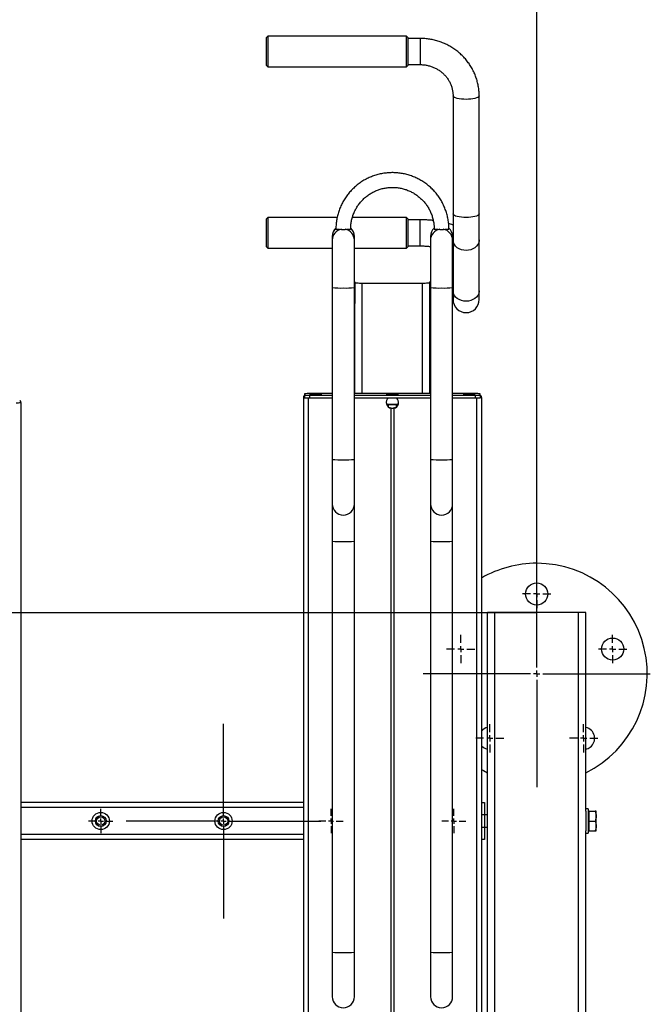
# Model space of a CAD drawing. Units: millimetres. Extents: x 1118 to 3609, y -3260 to 3810.
# Drawn here: x 3091 to 3605, y 1125 to 1928 of the extents above; entities that cross this region are included whole.
import ezdxf
from ezdxf.lldxf.tags import DXFTag

# ---------------------------------------------------------------- set-up
doc = ezdxf.new("R2010")
doc.units = ezdxf.units.MM
doc.layers.add('Default', color=7, linetype='Continuous')
doc.layers.add('GRAY', color=7, linetype='Continuous')
tags = doc.linetypes.add('HIDDEN2', pattern=[4.7625, 3.175, -1.5875]).pattern_tags.tags
tags[6:7] = [DXFTag(74, 4), DXFTag(75, 0), DXFTag(340, '0'), DXFTag(46, 0.0), DXFTag(50, 0.0), DXFTag(44, 0.0), DXFTag(45, 0.0)]
tags[4:5] = [DXFTag(74, 4), DXFTag(75, 0), DXFTag(340, '0'), DXFTag(46, 0.0), DXFTag(50, 0.0), DXFTag(44, 0.0), DXFTag(45, 0.0)]

# ---------------------------------------------------------------- blocks, each defined once
blk = doc.blocks.new('SW_CENTERMARKSYMBOL_347_View_348')
at = {"layer": 'GRAY', "color": 7, "linetype": 'Continuous'}
for p, q in [((0.383, 0.55), (0.383, 0.767)), ((0.217, 0.383), (0, 0.383)), ((0.383, 0.383), (0.3, 0.383)), ((0.383, 0.383), (0.383, 0.467)), ((0.383, 0.383), (0.467, 0.383)), ((0.383, 0.383), (0.383, 0.3)), ((0.55, 0.383), (0.767, 0.383)), ((0.383, 0.217), (0.383, 0))]:
    blk.add_line(p, q, dxfattribs=at)
blk = doc.blocks.new('SW_CENTERMARKSYMBOL_346_View_347')
at = {"layer": 'GRAY', "color": 7, "linetype": 'Continuous'}
for p, q in [((0.383, 0.55), (0.383, 0.767)), ((0.217, 0.383), (0, 0.383)), ((0.383, 0.383), (0.3, 0.383)), ((0.383, 0.383), (0.383, 0.467)), ((0.383, 0.383), (0.467, 0.383)), ((0.383, 0.383), (0.383, 0.3)), ((0.55, 0.383), (0.767, 0.383)), ((0.383, 0.217), (0.383, 0))]:
    blk.add_line(p, q, dxfattribs=at)
blk = doc.blocks.new('SW_CENTERMARKSYMBOL_345')
at = {"layer": 'GRAY', "color": 7, "linetype": 'Continuous'}
for p, q in [((0.383, 0.55), (0.383, 0.767)), ((0.217, 0.383), (0, 0.383)), ((0.383, 0.383), (0.3, 0.383)), ((0.383, 0.383), (0.383, 0.467)), ((0.383, 0.383), (0.467, 0.383)), ((0.383, 0.383), (0.383, 0.3)), ((0.55, 0.383), (0.767, 0.383)), ((0.383, 0.217), (0.383, 0))]:
    blk.add_line(p, q, dxfattribs=at)
blk = doc.blocks.new('SW_CENTERMARKSYMBOL_344')
at = {"layer": 'GRAY', "color": 7, "linetype": 'Continuous'}
for p, q in [((0.383, 0.55), (0.383, 0.767)), ((0.217, 0.383), (0, 0.383)), ((0.383, 0.383), (0.3, 0.383)), ((0.383, 0.383), (0.383, 0.467)), ((0.383, 0.383), (0.467, 0.383)), ((0.383, 0.383), (0.383, 0.3)), ((0.55, 0.383), (0.767, 0.383)), ((0.383, 0.217), (0.383, 0))]:
    blk.add_line(p, q, dxfattribs=at)
blk = doc.blocks.new('SW_CENTERMARKSYMBOL_343')
at = {"layer": 'GRAY', "color": 7, "linetype": 'Continuous'}
for p, q in [((0.383, 0.55), (0.383, 0.767)), ((0.217, 0.383), (0, 0.383)), ((0.383, 0.383), (0.3, 0.383)), ((0.383, 0.383), (0.383, 0.467)), ((0.383, 0.383), (0.467, 0.383)), ((0.383, 0.383), (0.383, 0.3)), ((0.55, 0.383), (0.767, 0.383)), ((0.383, 0.217), (0.383, 0))]:
    blk.add_line(p, q, dxfattribs=at)
blk = doc.blocks.new('SW_CENTERMARKSYMBOL_342')
at = {"layer": 'GRAY', "color": 7, "linetype": 'Continuous'}
for p, q in [((3.083, 3.25), (3.083, 6.167)), ((2.917, 3.083), (0, 3.083)), ((3.083, 3.083), (3, 3.083)), ((3.083, 3.083), (3.083, 3.167)), ((3.083, 3.083), (3.167, 3.083)), ((3.083, 3.083), (3.083, 3)), ((3.25, 3.083), (6.167, 3.083)), ((3.083, 2.917), (3.083, 0))]:
    blk.add_line(p, q, dxfattribs=at)
blk = doc.blocks.new('SW_CENTERMARKSYMBOL_330')
at = {"layer": 'GRAY', "color": 7, "linetype": 'Continuous'}
for p, q in [((0.329, 0.471), (0.329, 0.657)), ((0.186, 0.329), (0, 0.329)), ((0.329, 0.329), (0.257, 0.329)), ((0.329, 0.329), (0.329, 0.4)), ((0.329, 0.329), (0.4, 0.329)), ((0.329, 0.329), (0.329, 0.257)), ((0.471, 0.329), (0.657, 0.329)), ((0.329, 0.186), (0.329, 0))]:
    blk.add_line(p, q, dxfattribs=at)
blk = doc.blocks.new('SW_CENTERMARKSYMBOL_329')
at = {"layer": 'GRAY', "color": 7, "linetype": 'Continuous'}
for p, q in [((0.329, 0.471), (0.329, 0.657)), ((0.186, 0.329), (0, 0.329)), ((0.329, 0.329), (0.257, 0.329)), ((0.329, 0.329), (0.329, 0.4)), ((0.329, 0.329), (0.4, 0.329)), ((0.329, 0.329), (0.329, 0.257)), ((0.471, 0.329), (0.657, 0.329)), ((0.329, 0.186), (0.329, 0))]:
    blk.add_line(p, q, dxfattribs=at)
blk = doc.blocks.new('SW_CENTERMARKSYMBOL_322')
at = {"layer": 'GRAY', "color": 7, "linetype": 'Continuous'}
for p, q in [((2.643, 2.786), (2.643, 5.286)), ((2.643, 2.643), (2.643, 2.714)), ((2.5, 2.643), (0, 2.643)), ((2.643, 2.643), (2.571, 2.643)), ((2.643, 2.643), (2.714, 2.643)), ((2.643, 2.643), (2.643, 2.571)), ((2.643, 2.5), (2.643, 0)), ((2.786, 2.643), (5.286, 2.643))]:
    blk.add_line(p, q, dxfattribs=at)
blk = doc.blocks.new('SW_CENTERMARKSYMBOL_320')
at = {"layer": 'GRAY', "color": 7, "linetype": 'Continuous'}
for p, q in [((0.329, 0.471), (0.329, 0.657)), ((0.186, 0.329), (0, 0.329)), ((0.329, 0.329), (0.257, 0.329)), ((0.329, 0.329), (0.329, 0.4)), ((0.329, 0.329), (0.4, 0.329)), ((0.329, 0.329), (0.329, 0.257)), ((0.471, 0.329), (0.657, 0.329)), ((0.329, 0.186), (0.329, 0))]:
    blk.add_line(p, q, dxfattribs=at)
blk = doc.blocks.new('SE211')
at = {"color": 7, "linetype": 'Continuous'}
for p, q in [((3444.09, 1705.96), (3444.04, 1706.75)), ((3444.45, 1704.4), (3444.09, 1705.96)), ((3445.16, 1702.92), (3444.45, 1704.4)), ((3446.19, 1701.58), (3445.16, 1702.92)), ((3447.52, 1700.4), (3446.19, 1701.58)), ((3463.19, 1701.58), (3461.87, 1700.4)), ((3464.22, 1702.92), (3463.19, 1701.58)), ((3464.93, 1704.4), (3464.22, 1702.92)), ((3465.3, 1705.96), (3464.93, 1704.4)), ((3465.34, 1706.75), (3465.3, 1705.96)), ((3449.08, 1699.45), (3447.52, 1700.4)), ((3450.84, 1698.74), (3449.08, 1699.45)), ((3452.73, 1698.31), (3450.84, 1698.74)), ((3454.69, 1698.16), (3452.73, 1698.31)), ((3456.65, 1698.31), (3454.69, 1698.16)), ((3458.54, 1698.74), (3456.65, 1698.31)), ((3460.3, 1699.45), (3458.54, 1698.74)), ((3461.87, 1700.4), (3460.3, 1699.45))]:
    blk.add_line(p, q, dxfattribs=at)
blk = doc.blocks.new('SE210')
blk.add_blockref('SE211', (0, 0))
blk = doc.blocks.new('SE213')
at = {"color": 7, "linetype": 'Continuous'}
for p, q in [((3444.09, 1747.34), (3444.04, 1748.13)), ((3444.45, 1745.78), (3444.09, 1747.34)), ((3445.16, 1744.3), (3444.45, 1745.78)), ((3446.19, 1742.95), (3445.16, 1744.3)), ((3447.52, 1741.78), (3446.19, 1742.95)), ((3449.08, 1740.82), (3447.52, 1741.78)), ((3450.84, 1740.12), (3449.08, 1740.82)), ((3460.3, 1740.82), (3458.54, 1740.12)), ((3461.87, 1741.78), (3460.3, 1740.82)), ((3463.19, 1742.95), (3461.87, 1741.78)), ((3464.22, 1744.3), (3463.19, 1742.95)), ((3464.93, 1745.78), (3464.22, 1744.3)), ((3465.3, 1747.34), (3464.93, 1745.78)), ((3465.34, 1748.13), (3465.3, 1747.34)), ((3452.73, 1739.68), (3450.84, 1740.12)), ((3454.69, 1739.54), (3452.73, 1739.68)), ((3456.65, 1739.68), (3454.69, 1739.54)), ((3458.54, 1740.12), (3456.65, 1739.68))]:
    blk.add_line(p, q, dxfattribs=at)
blk = doc.blocks.new('SE212')
blk.add_blockref('SE213', (0, 0))
blk = doc.blocks.new('SE215')
at = {"color": 7, "linetype": 'Continuous'}
for p, q in [((3444.09, 1768.99), (3444.04, 1769.26)), ((3444.45, 1768.47), (3444.09, 1768.99)), ((3445.16, 1767.97), (3444.45, 1768.47)), ((3446.19, 1767.51), (3445.16, 1767.97)), ((3447.52, 1767.12), (3446.19, 1767.51)), ((3449.08, 1766.8), (3447.52, 1767.12)), ((3450.84, 1766.56), (3449.08, 1766.8)), ((3452.73, 1766.41), (3450.84, 1766.56)), ((3454.69, 1766.36), (3452.73, 1766.41)), ((3456.65, 1766.41), (3454.69, 1766.36)), ((3458.54, 1766.56), (3456.65, 1766.41)), ((3460.3, 1766.8), (3458.54, 1766.56)), ((3461.87, 1767.12), (3460.3, 1766.8)), ((3463.19, 1767.51), (3461.87, 1767.12)), ((3464.22, 1767.97), (3463.19, 1767.51)), ((3464.93, 1768.47), (3464.22, 1767.97)), ((3465.3, 1768.99), (3464.93, 1768.47)), ((3465.34, 1769.26), (3465.3, 1768.99))]:
    blk.add_line(p, q, dxfattribs=at)
blk = doc.blocks.new('SE214')
blk.add_blockref('SE215', (0, 0))
blk = doc.blocks.new('SE217')
at = {"color": 7, "linetype": 'Continuous'}
for p, q in [((3444.09, 1865.23), (3444.04, 1865.49)), ((3444.45, 1864.7), (3444.09, 1865.23)), ((3445.16, 1864.21), (3444.45, 1864.7)), ((3446.19, 1863.75), (3445.16, 1864.21)), ((3447.52, 1863.36), (3446.19, 1863.75)), ((3449.08, 1863.03), (3447.52, 1863.36)), ((3450.84, 1862.8), (3449.08, 1863.03)), ((3452.73, 1862.65), (3450.84, 1862.8)), ((3454.69, 1862.6), (3452.73, 1862.65)), ((3456.65, 1862.65), (3454.69, 1862.6)), ((3458.54, 1862.8), (3456.65, 1862.65)), ((3460.3, 1863.03), (3458.54, 1862.8)), ((3461.87, 1863.36), (3460.3, 1863.03)), ((3463.19, 1863.75), (3461.87, 1863.36)), ((3464.22, 1864.21), (3463.19, 1863.75)), ((3464.93, 1864.7), (3464.22, 1864.21)), ((3465.3, 1865.23), (3464.93, 1864.7)), ((3465.34, 1865.5), (3465.3, 1865.23))]:
    blk.add_line(p, q, dxfattribs=at)
blk = doc.blocks.new('SE216')
blk.add_blockref('SE217', (0, 0))
blk = doc.blocks.new('SE295')
at = {"color": 7, "linetype": 'Continuous'}
for p, q in [((3467.19, 1316.73), (3468.83, 1315.81)), ((3468.83, 1315.81), (3472.19, 1314.05))]:
    blk.add_line(p, q, dxfattribs=at)
blk = doc.blocks.new('SE294')
blk.add_blockref('SE295', (0, 0))
blk = doc.blocks.new('SE297')
at = {"color": 7, "linetype": 'Continuous'}
for p, q in [((3467.19, 1336.19), (3467.34, 1336.02)), ((3467.34, 1336.02), (3468.7, 1334.81))]:
    blk.add_line(p, q, dxfattribs=at)
blk = doc.blocks.new('SE296')
blk.add_blockref('SE297', (0, 0))
blk = doc.blocks.new('SE307')
at = {"color": 7, "linetype": 'Continuous'}
for p, q in [((3364.31, 1713.2), (3364.19, 1713.35)), ((3364.65, 1713.07), (3364.31, 1713.2)), ((3365.2, 1712.94), (3364.65, 1713.07)), ((3365.95, 1712.83), (3365.2, 1712.94)), ((3366.86, 1712.74), (3365.95, 1712.83)), ((3367.9, 1712.67), (3366.86, 1712.74)), ((3369.02, 1712.63), (3367.9, 1712.67)), ((3370.19, 1712.62), (3369.02, 1712.63))]:
    blk.add_line(p, q, dxfattribs=at)
blk = doc.blocks.new('SE306')
blk.add_blockref('SE307', (0, 0))
blk = doc.blocks.new('SE309')
at = {"color": 7, "linetype": 'Continuous'}
for p, q in [((3420.36, 1712.63), (3419.19, 1712.62)), ((3421.49, 1712.67), (3420.36, 1712.63)), ((3422.52, 1712.74), (3421.49, 1712.67)), ((3423.43, 1712.83), (3422.52, 1712.74)), ((3424.18, 1712.94), (3423.43, 1712.83)), ((3424.73, 1713.07), (3424.18, 1712.94)), ((3425.08, 1713.2), (3424.73, 1713.07)), ((3425.19, 1713.35), (3425.08, 1713.2))]:
    blk.add_line(p, q, dxfattribs=at)
blk = doc.blocks.new('SE308')
blk.add_blockref('SE309', (0, 0))
blk = doc.blocks.new('SE533')
at = {"color": 7, "linetype": 'Continuous'}
for p, q in [((3389.88, 1622.19), (3389.69, 1622.15)), ((3389.69, 1622.15), (3389.88, 1622.1)), ((3390.42, 1622.23), (3389.88, 1622.19)), ((3389.88, 1622.1), (3390.42, 1622.07)), ((3391.28, 1622.26), (3390.42, 1622.23)), ((3390.42, 1622.07), (3391.28, 1622.03)), ((3392.39, 1622.28), (3391.28, 1622.26)), ((3391.28, 1622.03), (3392.39, 1622.01)), ((3393.67, 1622.3), (3392.39, 1622.28)), ((3392.39, 1622.01), (3393.67, 1621.99)), ((3395.03, 1622.3), (3393.67, 1622.3)), ((3393.67, 1621.99), (3395.03, 1621.99)), ((3396.37, 1622.29), (3395.03, 1622.3)), ((3395.03, 1621.99), (3396.37, 1622)), ((3397.57, 1622.27), (3396.37, 1622.29)), ((3396.37, 1622), (3397.57, 1622.02)), ((3398.57, 1622.24), (3397.57, 1622.27)), ((3397.57, 1622.02), (3398.57, 1622.05)), ((3399.28, 1622.21), (3398.57, 1622.24)), ((3398.57, 1622.05), (3399.28, 1622.08)), ((3399.64, 1622.17), (3399.28, 1622.21)), ((3399.28, 1622.08), (3399.64, 1622.12)), ((3399.64, 1622.12), (3399.64, 1622.17))]:
    blk.add_line(p, q, dxfattribs=at)
blk = doc.blocks.new('SE532')
blk.add_blockref('SE533', (0, 0))
blk = doc.blocks.new('SE535')
at = {"color": 7, "linetype": 'Continuous'}
for p, q in [((3452.38, 1621.85), (3452.19, 1621.81)), ((3452.19, 1621.81), (3452.38, 1621.77)), ((3452.92, 1621.89), (3452.38, 1621.85)), ((3452.38, 1621.77), (3452.92, 1621.73)), ((3453.78, 1621.92), (3452.92, 1621.89)), ((3452.92, 1621.73), (3453.78, 1621.69)), ((3454.89, 1621.94), (3453.78, 1621.92)), ((3453.78, 1621.69), (3454.89, 1621.67)), ((3456.17, 1621.96), (3454.89, 1621.94)), ((3454.89, 1621.67), (3456.17, 1621.66)), ((3457.53, 1621.96), (3456.17, 1621.96)), ((3456.17, 1621.66), (3457.53, 1621.65)), ((3458.87, 1621.95), (3457.53, 1621.96)), ((3457.53, 1621.65), (3458.87, 1621.66)), ((3460.07, 1621.93), (3458.87, 1621.95)), ((3458.87, 1621.66), (3460.07, 1621.68)), ((3461.07, 1621.9), (3460.07, 1621.93)), ((3460.07, 1621.68), (3461.07, 1621.71)), ((3461.78, 1621.87), (3461.07, 1621.9)), ((3461.07, 1621.71), (3461.78, 1621.75)), ((3462.14, 1621.83), (3461.78, 1621.87)), ((3461.78, 1621.75), (3462.14, 1621.79)), ((3462.14, 1621.79), (3462.14, 1621.83))]:
    blk.add_line(p, q, dxfattribs=at)
blk = doc.blocks.new('SE534')
blk.add_blockref('SE535', (0, 0))
blk = doc.blocks.new('SE537')
at = {"color": 7, "linetype": 'Continuous'}
for p, q in [((3327.38, 1621.85), (3327.19, 1621.81)), ((3327.19, 1621.81), (3327.38, 1621.77)), ((3327.92, 1621.89), (3327.38, 1621.85)), ((3327.38, 1621.77), (3327.92, 1621.73)), ((3328.78, 1621.92), (3327.92, 1621.89)), ((3327.92, 1621.73), (3328.78, 1621.69)), ((3329.89, 1621.94), (3328.78, 1621.92)), ((3328.78, 1621.69), (3329.89, 1621.67)), ((3331.17, 1621.96), (3329.89, 1621.94)), ((3329.89, 1621.67), (3331.17, 1621.66)), ((3332.53, 1621.96), (3331.17, 1621.96)), ((3331.17, 1621.66), (3332.53, 1621.65)), ((3333.87, 1621.95), (3332.53, 1621.96)), ((3332.53, 1621.65), (3333.87, 1621.66)), ((3335.07, 1621.93), (3333.87, 1621.95)), ((3333.87, 1621.66), (3335.07, 1621.68)), ((3336.07, 1621.9), (3335.07, 1621.93)), ((3335.07, 1621.68), (3336.07, 1621.71)), ((3336.78, 1621.87), (3336.07, 1621.9)), ((3336.07, 1621.71), (3336.78, 1621.75)), ((3337.14, 1621.83), (3336.78, 1621.87)), ((3336.78, 1621.75), (3337.14, 1621.79)), ((3337.14, 1621.79), (3337.14, 1621.83))]:
    blk.add_line(p, q, dxfattribs=at)
blk = doc.blocks.new('SE536')
blk.add_blockref('SE537', (0, 0))
blk = doc.blocks.new('SE1')
at = {"color": 7, "linetype": 'Continuous'}
for p, q in [((3293.19, 1914.08), (3292.19, 1913.08)), ((3292.19, 1890.08), (3292.19, 1913.08)), ((3293.19, 1914.08), (3293.19, 1889.08)), ((3406.19, 1914.08), (3293.19, 1914.08)), ((3406.19, 1889.08), (3406.19, 1914.08)), ((3407.19, 1913.08), (3406.19, 1914.08)), ((3407.19, 1913.08), (3407.19, 1890.08)), ((3417.19, 1912.23), (3407.19, 1912.23)), ((3417.19, 1912.23), (3417.19, 1890.93)), ((3292.19, 1890.08), (3293.19, 1889.08)), ((3293.19, 1889.08), (3406.19, 1889.08)), ((3406.19, 1889.08), (3407.19, 1890.08)), ((3407.19, 1890.93), (3417.19, 1890.93)), ((3444.04, 1865.5), (3444.04, 1769.26)), ((3465.34, 1769.26), (3465.34, 1865.5)), ((3293.19, 1766.4), (3292.19, 1765.4)), ((3292.19, 1742.4), (3292.19, 1765.4)), ((3293.19, 1766.4), (3293.19, 1741.4)), ((3349.7, 1766.4), (3293.19, 1766.4)), ((3406.19, 1766.4), (3362.08, 1766.4)), ((3406.19, 1741.4), (3406.19, 1766.4)), ((3407.19, 1765.4), (3406.19, 1766.4)), ((3407.19, 1765.4), (3407.19, 1742.4)), ((3444.04, 1769.26), (3444.04, 1748.13)), ((3465.34, 1748.13), (3465.34, 1769.26)), ((3417.19, 1764.55), (3407.19, 1764.55)), ((3417.19, 1763.32), (3417.19, 1764.55)), ((3417.19, 1743.25), (3417.19, 1763.32)), ((3345.69, 1750.96), (3345.69, 1750.94)), ((3345.69, 1750.94), (3345.69, 1747.86)), ((3363.69, 1750.94), (3363.69, 1750.96)), ((3363.69, 1747.86), (3363.69, 1750.94)), ((3425.69, 1750.96), (3425.69, 1750.94)), ((3425.69, 1750.94), (3425.69, 1747.86)), ((3443.69, 1750.94), (3443.69, 1750.96)), ((3443.69, 1747.86), (3443.69, 1750.94)), ((3292.19, 1742.4), (3293.19, 1741.4)), ((3293.19, 1741.4), (3345.69, 1741.4)), ((3345.69, 1747.86), (3345.69, 1709.22)), ((3363.69, 1709.22), (3363.69, 1747.86)), ((3363.69, 1741.4), (3406.19, 1741.4)), ((3406.19, 1741.4), (3407.19, 1742.4)), ((3407.19, 1743.25), (3417.19, 1743.25)), ((3425.69, 1747.86), (3425.69, 1709.22)), ((3443.69, 1709.22), (3443.69, 1747.86)), ((3444.04, 1748.13), (3444.04, 1706.75)), ((3465.34, 1706.75), (3465.34, 1748.13)), ((3345.69, 1709.22), (3345.69, 1569.29)), ((3364.19, 1713.86), (3363.69, 1713.86)), ((3363.69, 1569.29), (3363.69, 1709.22)), ((3364.19, 1713.86), (3364.19, 1696.3)), ((3370.19, 1622.89), (3370.19, 1712.62)), ((3419.19, 1712.62), (3370.19, 1712.62)), ((3419.19, 1622.89), (3419.19, 1712.62)), ((3425.19, 1696.3), (3425.19, 1713.86)), ((3425.69, 1713.86), (3425.19, 1713.86)), ((3425.69, 1709.22), (3425.69, 1569.29)), ((3443.69, 1569.29), (3443.69, 1709.22)), ((3444.04, 1706.75), (3444.04, 1699.5)), ((3465.34, 1699.5), (3465.34, 1706.75)), ((3364.19, 1696.3), (3363.69, 1696.3)), ((3364.19, 1622.89), (3364.19, 1696.3)), ((3425.69, 1696.3), (3425.19, 1696.3)), ((3425.19, 1622.89), (3425.19, 1696.3)), ((3323.19, 1620.81), (3322.19, 1620.81)), ((3322.19, 1620.81), (3322.19, 1619.62)), ((3323.19, 1622.76), (3323.19, 1621.65)), ((3323.19, 1621.65), (3323.19, 1619.65)), ((3345.69, 1622.89), (3327.19, 1622.89)), ((3327.19, 1621.53), (3327.19, 1619.53)), ((3327.19, 1621.53), (3345.69, 1621.53)), ((3425.69, 1622.89), (3363.69, 1622.89)), ((3363.69, 1621.53), (3425.69, 1621.53)), ((3462.19, 1622.89), (3443.69, 1622.89)), ((3443.69, 1621.53), (3462.19, 1621.53)), ((3462.19, 1621.53), (3462.19, 1619.53)), ((3466.19, 1621.65), (3466.19, 1622.76)), ((3466.19, 1621.65), (3466.19, 1619.65)), ((3467.19, 1620.81), (3466.19, 1620.81)), ((3467.19, 1619.62), (3467.19, 1620.81)), ((3091.06, 1615.62), (3092.19, 1615.62)), ((3092.19, 1616.81), (3091.19, 1616.81)), ((3092.19, 1615.62), (3092.19, 1616.81)), ((3092.19, 1615.62), (3092.19, 116.34)), ((3322.19, 1619.62), (3323.32, 1619.62)), ((3322.19, 1619.62), (3322.19, 599.98)), ((3326.19, 1619.53), (3326.19, 1619.5)), ((3326.19, 1619.5), (3326.19, 599.98)), ((3326.19, 1619.5), (3345.69, 1619.5)), ((3327.19, 1619.53), (3345.69, 1619.53)), ((3363.69, 1619.53), (3425.69, 1619.53)), ((3399.32, 1613.9), (3390.06, 1613.9)), ((3391.6, 1613.64), (3390.19, 1613.61)), ((3391.6, 1611.89), (3391.6, 1613.64)), ((3397.79, 1613.64), (3397.79, 1611.89)), ((3399.19, 1613.61), (3397.79, 1613.64)), ((3443.69, 1619.53), (3462.19, 1619.53)), ((3443.69, 1619.5), (3463.19, 1619.5)), ((3463.19, 1619.5), (3463.19, 1619.53)), ((3463.19, 1619.5), (3463.19, 120.21)), ((3466.06, 1619.62), (3467.19, 1619.62)), ((3467.19, 1619.62), (3467.19, 120.34)), ((3393.54, 1610.92), (3393.54, 121)), ((3395.84, 1610.92), (3395.84, 121)), ((3345.69, 1569.29), (3345.69, 1532.94)), ((3363.69, 1532.94), (3363.69, 1569.29)), ((3425.69, 1569.29), (3425.69, 1532.94)), ((3443.69, 1532.94), (3443.69, 1569.29)), ((3345.69, 1532.96), (3345.69, 1502.71)), ((3363.69, 1502.71), (3363.69, 1532.96)), ((3425.69, 1532.96), (3425.69, 1502.71)), ((3443.69, 1502.71), (3443.69, 1532.96)), ((3345.69, 1502.71), (3345.69, 1167.86)), ((3363.69, 1167.86), (3363.69, 1502.71)), ((3425.69, 1502.71), (3425.69, 1167.86)), ((3443.69, 1167.86), (3443.69, 1502.71)), ((3478.19, 1444.68), (3472.19, 1444.68)), ((3472.19, 399.27), (3472.19, 1444.68)), ((3478.19, 417.6), (3478.19, 1444.68)), ((3546.19, 1444.68), (3478.19, 1444.68)), ((3546.19, -895.32), (3546.19, 1444.68)), ((3552.19, 1444.68), (3546.19, 1444.68)), ((3552.19, 1282.68), (3552.19, 1444.68)), ((3322.19, 1289.68), (3092.19, 1289.68)), ((3322.19, 1285.68), (3092.19, 1285.68)), ((3467.19, 1289.68), (3469.69, 1289.68)), ((3469.69, 1289.68), (3469.69, 1279.68)), ((3554.19, 1284.68), (3552.19, 1284.68)), ((3554.19, 1284.68), (3554.19, 1264.68)), ((3469.69, 1279.68), (3467.19, 1279.68)), ((3469.69, 1279.68), (3469.69, 1269.68)), ((3472.19, 1279.68), (3469.69, 1279.68)), ((3552.19, 1282.68), (3552.19, 1266.68)), ((3554.79, 1282.68), (3554.19, 1282.68)), ((3554.79, 1282.68), (3559.88, 1282.68)), ((3554.79, 1278.68), (3554.79, 1282.68)), ((3554.79, 1274.68), (3554.79, 1278.68)), ((3560.59, 1278.68), (3560.59, 1282.68)), ((3560.59, 1270.68), (3560.59, 1278.68)), ((3467.19, 1269.68), (3469.69, 1269.68)), ((3469.69, 1269.68), (3469.69, 1259.68)), ((3469.69, 1269.68), (3472.19, 1269.68)), ((3554.79, 1270.68), (3554.79, 1274.68)), ((3554.79, 1274.68), (3559.88, 1274.68)), ((3554.79, 1266.68), (3554.79, 1270.68)), ((3560.59, 1266.68), (3560.59, 1270.68)), ((3322.19, 1263.68), (3092.19, 1263.68)), ((3322.19, 1259.68), (3092.19, 1259.68)), ((3469.69, 1259.68), (3467.19, 1259.68)), ((3552.19, 282.68), (3552.19, 1266.68)), ((3552.19, 1264.68), (3554.19, 1264.68)), ((3554.19, 1266.68), (3554.79, 1266.68)), ((3554.79, 1266.68), (3559.88, 1266.68)), ((3345.69, 1167.86), (3345.69, 1131.52)), ((3363.69, 1131.52), (3363.69, 1167.86)), ((3425.69, 1167.86), (3425.69, 1131.52)), ((3443.69, 1131.52), (3443.69, 1167.86))]:
    blk.add_line(p, q, dxfattribs=at)
for centre, radius in [((3512.19, 1459.68), 9), ((3574.01, 1414.76), 9), ((3157.19, 1274.68), 7), ((3157.19, 1274.68), 4.4), ((3157.19, 1274.68), 3.4), ((3257.19, 1274.68), 7), ((3257.19, 1274.68), 4.4), ((3257.19, 1274.68), 3.4)]:
    blk.add_circle(centre, radius, dxfattribs=at)
for centre, radius, start, end in [((3354.69, 1750.96), 9, 132.21689, 180), ((3354.69, 1750.94), 8.99, 132.14249, 179.99705), ((3354.69, 1747.86), 9, 99.26588, 179.98834), ((3354.69, 1829.99), 73.32, 265.30664, 274.69413), ((3354.69, 1747.86), 9, 0.01166, 80.73412), ((3354.7, 1750.94), 8.99, 0.00352, 47.92243), ((3354.69, 1750.96), 9, 0, 47.71718), ((3434.69, 1750.96), 9, 132.37278, 180), ((3434.69, 1750.94), 8.99, 132.29376, 179.99707), ((3434.69, 1747.86), 9, 99.26586, 179.98834), ((3434.69, 1830), 73.33, 265.3061, 274.69323), ((3434.69, 1747.86), 9, 0.01166, 80.73414), ((3434.7, 1750.94), 8.99, 0.00355, 48.16375), ((3434.69, 1750.96), 9, 0, 47.95264), ((3352.37, 1779.7), 70.79, 264.58888, 271.88127), ((3357.02, 1779.7), 70.79, 268.11873, 275.41112), ((3432.37, 1779.7), 70.79, 264.58888, 271.88127), ((3437.02, 1779.7), 70.79, 268.11873, 275.41112), ((3454.69, 1699.5), 10.65, 180, 0), ((3323.1, 1615.86), 5.03, 88.9378, 100.38365), ((3326.19, 1590.34), 32.56, 88.24175, 95.2881), ((3326.19, 1654.08), 32.56, 264.7119, 271.75825), ((3463.19, 1590.34), 32.56, 84.7119, 91.75825), ((3463.19, 1654.08), 32.56, 268.24175, 275.2881), ((3466.28, 1615.86), 5.03, 79.61635, 91.0622), ((3089.19, 1648.05), 32.56, 268.24175, 275.2881), ((3091.28, 1611.86), 5.03, 79.61635, 91.0622), ((3325.19, 1652.05), 32.56, 264.7119, 271.75825), ((3326.19, 1652.08), 32.56, 264.7119, 271.75825), ((3394.69, 1471.78), 141.9, 88.75047, 91.24953), ((3463.19, 1652.08), 32.56, 268.24175, 275.2881), ((3464.19, 1652.05), 32.56, 268.24175, 275.2881), ((3352.37, 1639.77), 70.79, 264.58888, 271.88127), ((3357.02, 1639.77), 70.79, 268.11873, 275.41112), ((3432.37, 1639.77), 70.79, 264.58888, 271.88127), ((3437.02, 1639.77), 70.79, 268.11873, 275.41112), ((3354.69, 1532.94), 9, 180, 0), ((3434.69, 1532.94), 9, 180, 0), ((3352.37, 1573.18), 70.79, 264.58888, 271.88127), ((3357.02, 1573.18), 70.79, 268.11873, 275.41112), ((3432.37, 1573.18), 70.79, 264.58888, 271.88127), ((3437.02, 1573.18), 70.79, 268.11873, 275.41112), ((3512.19, 1394.68), 90, 90, 120), ((3512.19, 1394.68), 90, 296.3878, 90), ((3473.99, 1342.09), 9, 101.49771, 139.01526), ((3550.4, 1342.09), 9, 306, 78.50229), ((3473.99, 1342.09), 9, 234, 258.50229), ((3550.4, 1342.09), 9, 281.49771, 306), ((3354.69, 1283.36), 115.85, 265.54437, 274.45563), ((3434.69, 1283.36), 115.85, 265.54437, 274.45563), ((3354.69, 1131.52), 9, 180, 0), ((3434.69, 1131.52), 9, 180, 0)]:
    blk.add_arc(centre, radius, start, end, dxfattribs=at)
for centre, major_axis, start_param, end_param in [((3394.69, 1615.81), (3.59, 3.55), 1.511828, 3.711896), ((3394.69, 1615.89), (3.59, 3.55), 2.372592, 3.466675), ((3394.69, 1615.81), (-3.59, 3.55), 2.57129, 4.771357), ((3394.69, 1615.89), (-3.59, 3.55), 2.81651, 3.910593)]:
    blk.add_ellipse(centre, major_axis=major_axis, ratio=0.978646, start_param=start_param, end_param=end_param, dxfattribs=at)
for points, knots in [([(3465.34, 1865.5), (3465.33, 1866.25), (3465.3, 1868.27), (3464.99, 1871.55), (3464.33, 1875.28), (3463.36, 1878.95), (3462.09, 1882.53), (3460.52, 1886), (3458.67, 1889.33), (3456.55, 1892.51), (3454.17, 1895.52), (3451.54, 1898.32), (3448.69, 1900.91), (3445.64, 1903.27), (3442.39, 1905.38), (3438.98, 1907.23), (3435.42, 1908.81), (3431.75, 1910.1), (3427.97, 1911.1), (3424.13, 1911.8), (3420.52, 1912.17), (3418.2, 1912.22), (3417.19, 1912.23)], [0, 0, 0, 0, 0.030882, 0.082265, 0.133653, 0.185046, 0.236452, 0.287877, 0.339329, 0.390812, 0.442332, 0.493891, 0.545491, 0.597134, 0.648817, 0.700541, 0.752302, 0.804097, 0.855923, 0.907776, 0.95965, 1, 1, 1, 1]), ([(3417.19, 1890.93), (3417.63, 1890.93), (3419.03, 1890.91), (3421.38, 1890.67), (3424.21, 1890.1), (3426.96, 1889.24), (3429.59, 1888.11), (3432.07, 1886.72), (3434.39, 1885.09), (3436.51, 1883.23), (3438.4, 1881.17), (3440.06, 1878.92), (3441.45, 1876.51), (3442.56, 1873.98), (3443.38, 1871.34), (3443.88, 1868.68), (3444.03, 1866.72), (3444.04, 1865.67), (3444.04, 1865.5)], [0, 0, 0, 0, 0.030859, 0.098603, 0.166372, 0.234169, 0.302026, 0.369979, 0.438061, 0.506306, 0.574745, 0.643404, 0.712303, 0.781448, 0.850832, 0.920427, 0.986639, 1, 1, 1, 1]), ([(3440.69, 1756.92), (3440.68, 1757.63), (3440.65, 1759.62), (3440.35, 1762.87), (3439.71, 1766.63), (3438.75, 1770.32), (3437.49, 1773.92), (3435.93, 1777.4), (3434.09, 1780.74), (3431.99, 1783.92), (3429.62, 1786.92), (3427.02, 1789.71), (3424.19, 1792.27), (3421.16, 1794.59), (3417.95, 1796.65), (3414.58, 1798.44), (3411.07, 1799.94), (3407.45, 1801.15), (3403.74, 1802.05), (3399.97, 1802.65), (3396.17, 1802.93), (3392.35, 1802.89), (3388.55, 1802.54), (3384.79, 1801.88), (3381.1, 1800.9), (3377.51, 1799.63), (3374.03, 1798.06), (3370.69, 1796.21), (3367.52, 1794.08), (3364.53, 1791.71), (3361.76, 1789.09), (3359.2, 1786.26), (3356.9, 1783.22), (3354.85, 1780), (3353.07, 1776.62), (3351.58, 1773.11), (3350.39, 1769.49), (3349.5, 1765.78), (3348.92, 1762.01), (3348.71, 1759.04), (3348.69, 1757.35), (3348.69, 1756.92)], [0, 0, 0, 0, 0.014875, 0.041253, 0.067637, 0.094021, 0.120405, 0.146789, 0.173173, 0.199558, 0.225942, 0.252326, 0.278711, 0.305096, 0.331481, 0.357866, 0.384252, 0.410637, 0.437023, 0.463409, 0.489795, 0.516181, 0.542567, 0.568953, 0.595339, 0.621725, 0.648111, 0.674497, 0.700883, 0.727268, 0.753653, 0.780039, 0.806424, 0.832808, 0.859193, 0.885577, 0.911962, 0.938346, 0.96473, 0.991114, 1, 1, 1, 1]), ([(3360.69, 1756.92), (3360.7, 1757.45), (3360.72, 1759.07), (3360.99, 1761.77), (3361.61, 1764.99), (3362.54, 1768.14), (3363.77, 1771.18), (3365.29, 1774.09), (3367.08, 1776.84), (3369.13, 1779.4), (3371.41, 1781.76), (3373.91, 1783.88), (3376.61, 1785.75), (3379.47, 1787.36), (3382.47, 1788.68), (3385.59, 1789.71), (3388.79, 1790.44), (3392.05, 1790.85), (3395.33, 1790.95), (3398.6, 1790.73), (3401.84, 1790.19), (3405.01, 1789.35), (3408.09, 1788.21), (3411.04, 1786.77), (3413.84, 1785.06), (3416.46, 1783.09), (3418.88, 1780.87), (3421.08, 1778.43), (3423.03, 1775.79), (3424.71, 1772.98), (3426.12, 1770.02), (3427.24, 1766.93), (3428.05, 1763.75), (3428.54, 1760.57), (3428.68, 1758.28), (3428.69, 1757.08), (3428.69, 1756.92)], [0, 0, 0, 0, 0.014875, 0.04556, 0.076254, 0.106948, 0.137642, 0.168336, 0.199029, 0.229722, 0.260414, 0.291106, 0.321798, 0.352489, 0.38318, 0.41387, 0.44456, 0.47525, 0.505939, 0.536629, 0.567319, 0.598008, 0.628698, 0.659388, 0.690078, 0.720768, 0.751459, 0.782151, 0.812843, 0.843535, 0.874227, 0.90492, 0.935614, 0.966308, 0.99539, 1, 1, 1, 1]), ([(3427.96, 1763.89), (3427.78, 1763.92), (3426.35, 1764.12), (3423.62, 1764.34), (3420.21, 1764.52), (3418.06, 1764.54), (3417.19, 1764.55)], [0, 0, 0, 0, 0.052321, 0.40721, 0.761057, 1, 1, 1, 1]), ([(3444.04, 1760.13), (3443.33, 1760.4), (3442.17, 1760.84), (3440.92, 1761.19), (3440.44, 1761.33)], [0, 0, 0, 0, 0.613176, 1, 1, 1, 1]), ([(3417.19, 1743.25), (3417.71, 1743.24), (3419.25, 1743.23), (3421.77, 1743.11), (3424.09, 1742.93), (3425.37, 1742.75), (3425.69, 1742.71)], [0, 0, 0, 0, 0.181774, 0.532079, 0.881709, 1, 1, 1, 1]), ([(3443.69, 1736.23), (3443.82, 1736.09), (3443.98, 1735.92), (3444.03, 1735.85), (3444.04, 1735.84)], [0, 0, 0, 0, 0.792461, 1, 1, 1, 1]), ([(3396.99, 1611.4), (3396.66, 1611.26), (3396, 1610.97), (3394.81, 1610.82), (3393.67, 1610.93), (3392.89, 1611.16), (3392.51, 1611.34), (3392.4, 1611.4)], [0, 0, 0, 0, 0.241702, 0.484791, 0.702514, 0.915323, 1, 1, 1, 1]), ([(3395.84, 1610.92), (3395.65, 1610.89), (3395.27, 1610.82), (3394.61, 1610.79), (3394.01, 1610.83), (3393.69, 1610.89), (3393.54, 1610.92)], [0, 0, 0, 0, 0.266809, 0.534126, 0.790926, 1, 1, 1, 1]), ([(3560.59, 1282.68), (3560.5, 1282.68), (3560.38, 1282.68), (3559.96, 1282.68), (3559.88, 1282.68)], [0, 0, 0, 0, 0.811304, 1, 1, 1, 1]), ([(3559.88, 1282.68), (3560.08, 1282.03), (3560.48, 1280.72), (3560.55, 1279.36), (3560.59, 1278.68)], [0, 0, 0, 0, 0.495458, 1, 1, 1, 1]), ([(3560.59, 1278.68), (3560.59, 1278.58), (3560.58, 1277.86), (3560.43, 1276.51), (3560.06, 1275.29), (3559.88, 1274.68)], [0, 0, 0, 0, 0.070086, 0.530782, 1, 1, 1, 1]), ([(3559.88, 1274.68), (3560.08, 1274.03), (3560.48, 1272.72), (3560.55, 1271.36), (3560.59, 1270.68)], [0, 0, 0, 0, 0.495458, 1, 1, 1, 1]), ([(3560.59, 1270.68), (3560.59, 1270.58), (3560.58, 1269.86), (3560.43, 1268.51), (3560.06, 1267.29), (3559.88, 1266.68)], [0, 0, 0, 0, 0.070086, 0.530782, 1, 1, 1, 1]), ([(3559.88, 1266.68), (3559.96, 1266.68), (3560.38, 1266.68), (3560.5, 1266.68), (3560.59, 1266.68)], [0, 0, 0, 0, 0.188696, 1, 1, 1, 1])]:
    blk.add_open_spline(points, degree=3, knots=knots, dxfattribs=at)
at = {"layer": 'Default', "color": 7, "linetype": 'HIDDEN2'}
for p, q in [((3512.19, 1444.68), (3512.19, 3809.68)), ((1214.69, 1444.68), (3512.19, 1444.68))]:
    blk.add_line(p, q, dxfattribs=at)
for name in ['SE216', 'SE214', 'SE212', 'SE306', 'SE308', 'SE210', 'SE536', 'SE532', 'SE534', 'SE296', 'SE294']:
    blk.add_blockref(name, (0, 0))
at = {"layer": 'GRAY', "color": 7, "xscale": 30, "yscale": 30, "zscale": 30}
for name, p in [('SW_CENTERMARKSYMBOL_342', (3419.69, 1302.18)), ('SW_CENTERMARKSYMBOL_343', (3500.69, 1448.18)), ('SW_CENTERMARKSYMBOL_347_View_348', (3438.87, 1403.26)), ('SW_CENTERMARKSYMBOL_344', (3562.51, 1403.26)), ('SW_CENTERMARKSYMBOL_322', (3177.91, 1195.39)), ('SW_CENTERMARKSYMBOL_346_View_347', (3462.49, 1330.59)), ('SW_CENTERMARKSYMBOL_345', (3538.9, 1330.59)), ('SW_CENTERMARKSYMBOL_320', (3147.33, 1264.82)), ('SW_CENTERMARKSYMBOL_330', (3334.83, 1264.82)), ('SW_CENTERMARKSYMBOL_329', (3434.83, 1264.82))]:
    blk.add_blockref(name, p, dxfattribs=at)
blk = doc.blocks.new('SE')
at = {"layer": 'Default'}
blk.add_blockref('SE1', (0, 0), dxfattribs=at)

msp = doc.modelspace()

# ---------------------------------------------------------------- block references
msp.add_blockref('SE', (0, 0))

doc.saveas('drawing.dxf')
